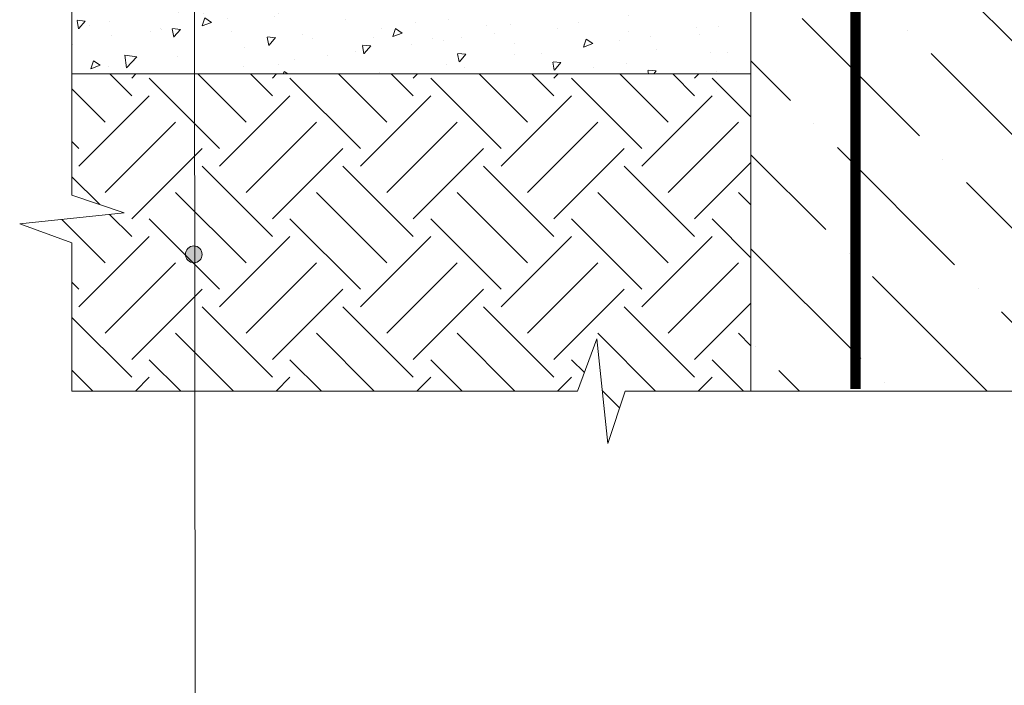
# Model space of a CAD drawing. Units: millimetres. Extents: x -6006 to 41404, y -31805 to -18131.
# Drawn here: x 16333 to 16804, y -20497 to -20179 of the extents above; entities that cross this region are included whole.
import ezdxf

# ---------------------------------------------------------------- set-up
doc = ezdxf.new("R2010")
doc.units = ezdxf.units.MM
doc.linetypes.add('штриховая', pattern=[19.05, 12.7, -6.35])
doc.layers.get('0').update_dxf_attribs({"lineweight": 9})
for name, color, linetype, lineweight in [('Грунт насыпной', 35, 'Continuous', 15), ('Конструктив', 7, 'Continuous', 15), ('Металл', 7, 'Continuous', 25), ('Флажок', 7, 'Continuous', 9)]:
    doc.layers.add(name, color=color, linetype=linetype, lineweight=lineweight)

# ---------------------------------------------------------------- blocks, each defined once
blk = doc.blocks.new('точка')
at = {"layer": 'Флажок', "lineweight": 0}
h = blk.add_hatch(color=0, dxfattribs=at)
h.dxf.hatch_style = 1
h.paths.add_polyline_path([(-4, 0, 1), (4, 0, 1)])
blk.add_circle((0, 0), 4)
blk.add_circle((0, 0), 4, dxfattribs=at)

msp = doc.modelspace()

# ---------------------------------------------------------------- hatches: boundary and pattern name
h = msp.add_hatch()
h.set_pattern_fill('ANSI36', color=256, scale=10, angle=90)
h.set_pattern_definition([(135, (-7741.638, 8850.27), (-61.73926, 16.83798), [79.375, -15.875, 0, -15.875])])
h.paths.add_polyline_path([(16950.917, -19928.425), (16921.357, -19925.952), (16889.907, -19927.778), (16860.573, -19926.27), (16813.766, -19928.169), (16788.255, -19925.921), (16769.348, -19928.802), (16748.66, -19925.921), (16722.615, -19927.204), (16704.946, -19925.345), (16687.333, -19926.821), (16682.615, -19925.661), (16682.615, -20356.676), (17012.615, -20356.676), (17012.615, -19927.156), (17009.567, -19927.156), (16993.959, -19928.611), (16972.615, -19927.204)])
h = msp.add_hatch()
h.set_pattern_fill('AR-CONC', color=256, scale=0.25, angle=180)
h.set_pattern_definition([(230, (-4695, 7744.085), (-45.546167, 3.98477), [4.7625, -52.3875]), (175, (-4695, 7744.085), (8.810855, -47.76421), [3.81, -41.910146]), (280.45144, (-4698.796, 7744.417), (-36.73531, -43.77944), [4.0475, -44.52256]), (226.1842, (-4695, 7731.385), (-67.76976, 10.51058), [7.14375, -78.58125]), (276.63556, (-4700.65, 7732.26), (-59.35103, -61.85653), [6.07126, -66.7839]), (171.18415, (-4695, 7731.385), (-59.35103, -61.85653), [5.71499, -62.86493]), (201, (-4701.35, 7734.56), (-37.903598, 25.5663), [4.7625, -52.3875]), (146, (-4701.35, 7734.56), (-15.45051, -46.04699), [3.81, -41.91]), (251.45144, (-4704.51, 7736.69), (-53.354105, -20.48069), [4.0475, -44.522484]), (217.5, (-4695, 7744.085), (-0.772151, -21.13876), [0, -41.402, 0, -42.545, 0, -42.06875]), (187.5, (-4695, 7744.085), (-16.704916, -25.045144), [0, -24.257, 0, -40.4495, 0, -16.03375]), (147.5, (-4680.84, 7744.085), (-33.897649, 1.432186), [0, -15.875, 0, -49.53, 0, -65.7225]), (137.5, (-4674.49, 7744.085), (-37.032295, -6.356623), [0, -20.6375, 0, -32.893, 0, -46.6725])])
h.paths.add_polyline_path([(16357.589, -20054.891), (16357.589, -20204.891), (16682.615, -20204.891), (16682.615, -20054.891)])
h = msp.add_hatch()
h.set_pattern_fill('EARTH', color=25, scale=7.5, angle=45, style=0)
h.set_pattern_definition([(45, (-4695, 7744.085), (7e-15, 67.35192), [47.625, -47.625]), (45, (-4707.63, 7756.714), (7e-15, 67.35192), [47.625, -47.625]), (45, (-4720.257, 7769.34), (7e-15, 67.35192), [47.625, -47.625]), (135, (-4720.257, 7777.76), (-67.35192, 7e-15), [47.625, -47.625]), (135, (-4707.63, 7790.39), (-67.35192, 7e-15), [47.625, -47.625]), (135, (-4695, 7803.02), (-67.35192, 7e-15), [47.625, -47.625])])
h.paths.add_polyline_path([(16357.589, -20204.891), (16357.589, -20262.948), (16382.589, -20271.383), (16332.589, -20276.627), (16357.589, -20285.803), (16357.589, -20356.676), (16599.616, -20356.676), (16608.791, -20331.676), (16614.035, -20381.676), (16622.47, -20356.676), (16682.615, -20356.676), (16682.615, -20204.891)])

# ---------------------------------------------------------------- linework, layer by layer
for points in [[(16357.589, -20356.676), (16357.589, -20285.803), (16332.589, -20276.627), (16382.589, -20271.383), (16357.589, -20262.948), (16357.589, -19556.891)], [(16357.589, -20356.676), (16599.616, -20356.676), (16608.791, -20331.676), (16614.035, -20381.676), (16622.47, -20356.676), (17337.641, -20356.676)]]:
    msp.add_lwpolyline(points)
at = {"layer": 'Грунт насыпной'}
msp.add_line((16357.589, -20204.891), (16682.615, -20204.891), dxfattribs=at)
at = {"layer": 'Конструктив'}
msp.add_line((16682.615, -20356.676), (16682.615, -19919.322), dxfattribs=at)
at = {"layer": 'Металл', "linetype": 'штриховая', "ltscale": 3, "const_width": 5}
msp.add_lwpolyline([(16732.615, -19927.865), (16732.615, -20355.676)], dxfattribs=at)
at = {"layer": 'Флажок'}
msp.add_line((16415.927, -19821.003), (16416.868, -20757.891), dxfattribs=at)

# ---------------------------------------------------------------- block references
at = {"layer": 'Флажок', "xscale": -1}
msp.add_blockref('точка', (16415.927, -20291.243), dxfattribs=at)

doc.saveas('drawing.dxf')
